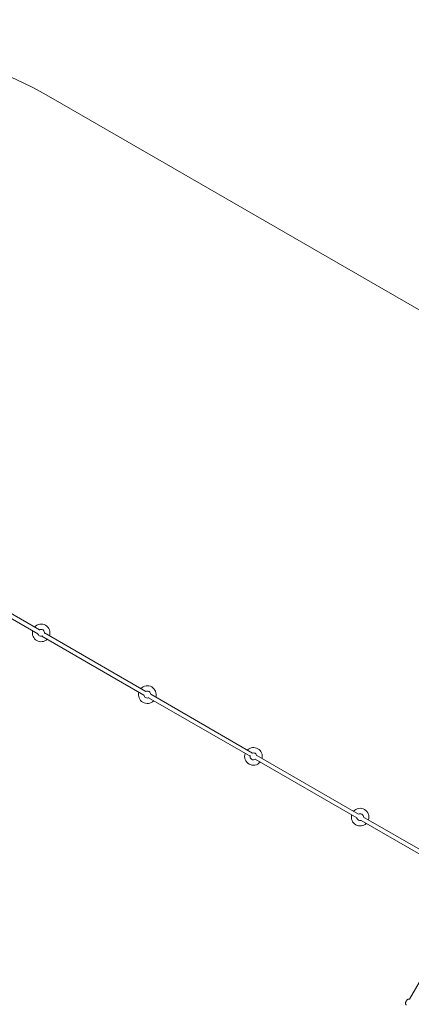
# Model space of a CAD drawing. Units: millimetres. Extents: x -6381 to 6264, y -5544 to 5600.
# Drawn here: x -1956 to -362, y 1590 to 5600 of the extents above; entities that cross this region are included whole.
import ezdxf

# ---------------------------------------------------------------- set-up
doc = ezdxf.new("R2010")
doc.units = ezdxf.units.MM
doc.header["$MEASUREMENT"] = 0
doc.layers.add('Warstwa 1', color=7, linetype='Continuous')

msp = doc.modelspace()

# ---------------------------------------------------------------- linework, layer by layer
at = {"layer": 'Warstwa 1', "lineweight": 9}
for points, knots in [([(-1819.8252, 5278.1064), (-2258.5252, 5531.3864), (-2779.8652, 5600.0164), (-3269.1752, 5468.9164), (-3269.1752, 5468.9164), (-3758.4752, 5337.8064), (-4175.6552, 5017.6964), (-4428.9352, 4578.9964)], [0, 0, 0, 0, 0.333333333, 0.333333333, 0.333333333, 0.333333333, 1, 1, 1, 1]), ([(-1835.0252, 3091.2164), (-1829.4052, 3107.4864), (-1836.1252, 3125.4564), (-1851.0252, 3134.0564), (-1851.0252, 3134.0564), (-1865.9352, 3142.6664), (-1884.8552, 3139.4964), (-1896.1452, 3126.4964)], [0, 0, 0, 0, 0.333333333, 0.333333333, 0.333333333, 0.333333333, 1, 1, 1, 1]), ([(-1903.9452, 3111.3764), (-1907.6852, 3095.8764), (-1900.7752, 3079.7664), (-1886.9752, 3071.7964), (-1886.9752, 3071.7964), (-1873.1752, 3063.8364), (-1855.7652, 3065.9064), (-1844.2252, 3076.8964)], [0, 0, 0, 0, 0.333333333, 0.333333333, 0.333333333, 0.333333333, 1, 1, 1, 1]), ([(-1882.8252, 3100.7364), (-1882.1252, 3096.3264), (-1879.3652, 3092.5064), (-1875.3852, 3090.4664), (-1875.3852, 3090.4664), (-1871.4052, 3088.4364), (-1866.6952, 3088.4164), (-1862.7052, 3090.4264)], [0, 0, 0, 0, 0.333333333, 0.333333333, 0.333333333, 0.333333333, 1, 1, 1, 1]), ([(-1855.3252, 3099.9564), (-1854.0852, 3105.6564), (-1856.5052, 3111.5264), (-1861.4052, 3114.6864), (-1861.4052, 3114.6864), (-1866.3052, 3117.8564), (-1872.6452, 3117.6464), (-1877.3352, 3114.1864)], [0, 0, 0, 0, 0.333333333, 0.333333333, 0.333333333, 0.333333333, 1, 1, 1, 1]), ([(-1402.3252, 2841.3964), (-1397.6652, 2857.3064), (-1404.4852, 2874.3364), (-1418.8452, 2882.6264), (-1418.8452, 2882.6264), (-1433.2052, 2890.9164), (-1451.3652, 2888.3064), (-1462.8152, 2876.3164)], [0, 0, 0, 0, 0.333333333, 0.333333333, 0.333333333, 0.333333333, 1, 1, 1, 1]), ([(-1471.3152, 2861.5964), (-1475.9752, 2845.6864), (-1469.1452, 2828.6564), (-1454.7952, 2820.3664), (-1454.7952, 2820.3664), (-1440.4352, 2812.0764), (-1422.2752, 2814.6864), (-1410.8252, 2826.6664)], [0, 0, 0, 0, 0.333333333, 0.333333333, 0.333333333, 0.333333333, 1, 1, 1, 1]), ([(-1450.7952, 2850.6664), (-1450.5152, 2845.9664), (-1447.8952, 2841.7264), (-1443.8152, 2839.3664), (-1443.8152, 2839.3664), (-1439.7452, 2837.0164), (-1434.7552, 2836.8664), (-1430.5452, 2838.9764)], [0, 0, 0, 0, 0.333333333, 0.333333333, 0.333333333, 0.333333333, 1, 1, 1, 1]), ([(-1450.7952, 2850.6664), (-1450.5152, 2845.9664), (-1447.8952, 2841.7264), (-1443.8152, 2839.3664), (-1443.8152, 2839.3664), (-1439.7452, 2837.0164), (-1434.7552, 2836.8664), (-1430.5452, 2838.9764)], [0, 0, 0, 0, 0.333333333, 0.333333333, 0.333333333, 0.333333333, 1, 1, 1, 1]), ([(-1422.8452, 2852.3164), (-1423.1252, 2857.0164), (-1425.7452, 2861.2664), (-1429.8152, 2863.6164), (-1429.8152, 2863.6164), (-1433.8952, 2865.9764), (-1438.8852, 2866.1164), (-1443.0952, 2864.0064)], [0, 0, 0, 0, 0.333333333, 0.333333333, 0.333333333, 0.333333333, 1, 1, 1, 1]), ([(-1422.8452, 2852.3164), (-1423.1252, 2857.0164), (-1425.7452, 2861.2664), (-1429.8152, 2863.6164), (-1429.8152, 2863.6164), (-1433.8952, 2865.9764), (-1438.8852, 2866.1164), (-1443.0952, 2864.0064)], [0, 0, 0, 0, 0.333333333, 0.333333333, 0.333333333, 0.333333333, 1, 1, 1, 1]), ([(-1038.6152, 2611.7764), (-1044.2252, 2595.5064), (-1037.5152, 2577.5364), (-1022.6052, 2568.9264), (-1022.6052, 2568.9264), (-1007.6952, 2560.3264), (-988.7852, 2563.4964), (-977.4952, 2576.4864)], [0, 0, 0, 0, 0.333333333, 0.333333333, 0.333333333, 0.333333333, 1, 1, 1, 1]), ([(-969.6952, 2591.6164), (-965.9552, 2607.1064), (-972.8552, 2623.2164), (-986.6652, 2631.1864), (-986.6652, 2631.1864), (-1000.4652, 2639.1564), (-1017.8652, 2637.0864), (-1029.4152, 2626.0964)], [0, 0, 0, 0, 0.333333333, 0.333333333, 0.333333333, 0.333333333, 1, 1, 1, 1]), ([(-990.8052, 2602.2564), (-991.5052, 2606.6664), (-994.2752, 2610.4864), (-998.2552, 2612.5164), (-998.2552, 2612.5164), (-1002.2252, 2614.5564), (-1006.9352, 2614.5764), (-1010.9252, 2612.5664)], [0, 0, 0, 0, 0.333333333, 0.333333333, 0.333333333, 0.333333333, 1, 1, 1, 1]), ([(-1018.3152, 2603.0364), (-1019.5552, 2597.3364), (-1017.1252, 2591.4664), (-1012.2352, 2588.2964), (-1012.2352, 2588.2964), (-1007.3352, 2585.1364), (-1000.9852, 2585.3364), (-996.3052, 2588.8064)], [0, 0, 0, 0, 0.333333333, 0.333333333, 0.333333333, 0.333333333, 1, 1, 1, 1]), ([(-536.0652, 2341.2664), (-530.7452, 2357.4364), (-537.4952, 2375.1164), (-552.2352, 2383.6264), (-552.2352, 2383.6264), (-566.9852, 2392.1464), (-585.6752, 2389.1464), (-597.0152, 2376.4464)], [0, 0, 0, 0, 0.333333333, 0.333333333, 0.333333333, 0.333333333, 1, 1, 1, 1]), ([(-556.2152, 2352.8964), (-556.3552, 2357.8464), (-559.0952, 2362.3464), (-563.4252, 2364.7464), (-563.4252, 2364.7464), (-567.7552, 2367.1464), (-573.0352, 2367.0864), (-577.2952, 2364.5764)], [0, 0, 0, 0, 0.333333333, 0.333333333, 0.333333333, 0.333333333, 1, 1, 1, 1]), ([(-605.0252, 2361.4464), (-609.0352, 2345.8164), (-602.1552, 2329.4364), (-588.1852, 2321.3764), (-588.1852, 2321.3764), (-574.2152, 2313.3064), (-556.5852, 2315.5364), (-545.0552, 2326.8264)], [0, 0, 0, 0, 0.333333333, 0.333333333, 0.333333333, 0.333333333, 1, 1, 1, 1]), ([(-583.9252, 2349.6764), (-583.1352, 2345.8464), (-580.7752, 2342.5164), (-577.4252, 2340.5064), (-577.4252, 2340.5064), (-574.0652, 2338.4864), (-570.0252, 2337.9664), (-566.2752, 2339.0664)], [0, 0, 0, 0, 0.333333333, 0.333333333, 0.333333333, 0.333333333, 1, 1, 1, 1]), ([(-382.3852, 1587.2264), (-382.6552, 1587.4664), (-382.9052, 1587.7164), (-383.1352, 1587.9764), (-383.1352, 1587.9764), (-383.8552, 1588.7664), (-384.3652, 1589.5764), (-384.7252, 1590.3064), (-384.7252, 1590.3064), (-385.1952, 1591.2664), (-385.4152, 1592.0864), (-385.5452, 1592.7564), (-385.5452, 1592.7564), (-385.7552, 1593.7964), (-385.7552, 1594.5064), (-385.7352, 1595.0664), (-385.7352, 1595.0664), (-385.7052, 1596.0764), (-385.5752, 1596.5964), (-385.4852, 1597.0164), (-385.4852, 1597.0164), (-385.3352, 1597.6764), (-385.2052, 1598.0264), (-385.0952, 1598.3264), (-385.0952, 1598.3264), (-384.9252, 1598.7964), (-384.7952, 1599.1064), (-384.6652, 1599.3964), (-384.6652, 1599.3964), (-384.5752, 1599.5964), (-384.4852, 1599.7764), (-384.4052, 1599.9664), (-384.4052, 1599.9664), (-384.3052, 1600.1564), (-384.2152, 1600.3564), (-384.1152, 1600.5464), (-384.1152, 1600.5464), (-384.0052, 1600.7564), (-383.9052, 1600.9564), (-383.7952, 1601.1664), (-383.7952, 1601.1664), (-383.6852, 1601.3764), (-383.5652, 1601.5864), (-383.4552, 1601.8064), (-383.4552, 1601.8064), (-383.1652, 1602.3264), (-382.8652, 1602.8664), (-382.5552, 1603.3964), (-382.5552, 1603.3964), (-382.2652, 1603.8964), (-381.9752, 1604.3964), (-381.6752, 1604.8664), (-381.6752, 1604.8664), (-381.3652, 1605.3764), (-381.0652, 1605.8564), (-380.7552, 1606.3164), (-380.7552, 1606.3164), (-380.5052, 1606.6764), (-380.2752, 1607.0164), (-379.9452, 1607.4464), (-379.9452, 1607.4464), (-379.7152, 1607.7464), (-379.4952, 1608.0564), (-378.8452, 1608.6864), (-378.8452, 1608.6864), (-378.6252, 1608.9064), (-378.3652, 1609.1564), (-377.9152, 1609.4964), (-377.9152, 1609.4964), (-377.5652, 1609.7764), (-377.1152, 1610.1064), (-376.3352, 1610.5064), (-376.3352, 1610.5064), (-375.8652, 1610.7464), (-375.2852, 1611.0164), (-374.4552, 1611.2464), (-374.4552, 1611.2464), (-373.9352, 1611.3964), (-373.3252, 1611.5264), (-372.5952, 1611.5864), (-372.5952, 1611.5864), (-371.5652, 1611.6764), (-370.2652, 1611.6164), (-368.8752, 1611.2064)], [0, 0, 0, 0, 0.045454545, 0.045454545, 0.045454545, 0.045454545, 0.090909091, 0.090909091, 0.090909091, 0.090909091, 0.136363636, 0.136363636, 0.136363636, 0.136363636, 0.181818182, 0.181818182, 0.181818182, 0.181818182, 0.227272727, 0.227272727, 0.227272727, 0.227272727, 0.272727273, 0.272727273, 0.272727273, 0.272727273, 0.318181818, 0.318181818, 0.318181818, 0.318181818, 0.363636364, 0.363636364, 0.363636364, 0.363636364, 0.409090909, 0.409090909, 0.409090909, 0.409090909, 0.454545455, 0.454545455, 0.454545455, 0.454545455, 0.5, 0.5, 0.5, 0.5, 0.545454545, 0.545454545, 0.545454545, 0.545454545, 0.590909091, 0.590909091, 0.590909091, 0.590909091, 0.636363636, 0.636363636, 0.636363636, 0.636363636, 0.681818182, 0.681818182, 0.681818182, 0.681818182, 0.727272727, 0.727272727, 0.727272727, 0.727272727, 0.772727273, 0.772727273, 0.772727273, 0.772727273, 0.818181818, 0.818181818, 0.818181818, 0.818181818, 0.863636364, 0.863636364, 0.863636364, 0.863636364, 0.909090909, 0.909090909, 0.909090909, 0.909090909, 1, 1, 1, 1])]:
    msp.add_open_spline(points, degree=3, knots=knots, dxfattribs=at)
for points in [[(-1819.8252, 5278.1064), (-1819.8252, 5278.1064), (-57.3352, 4260.5264), (-57.3352, 4260.5264)], [(-2296.7652, 3338.1764), (-2296.7652, 3338.1764), (-1882.4252, 3098.9464), (-1882.4252, 3098.9464)], [(-1876.1552, 3114.9664), (-1876.1552, 3114.9664), (-2289.8252, 3353.7864), (-2289.8252, 3353.7864)], [(-1865.7352, 3089.3164), (-1865.7352, 3089.3164), (-1450.7052, 2849.6964), (-1450.7052, 2849.6964)], [(-1442.2052, 2864.4164), (-1442.2052, 2864.4164), (-1855.0052, 3102.7464), (-1855.0052, 3102.7464)], [(-1007.8952, 2613.6764), (-1007.8952, 2613.6764), (-1422.9352, 2853.2964), (-1422.9352, 2853.2964)], [(-1431.4352, 2838.5664), (-1431.4352, 2838.5664), (-1018.6352, 2600.2364), (-1018.6352, 2600.2364)], [(-997.4752, 2588.0264), (-997.4752, 2588.0264), (-583.8152, 2349.1964), (-583.8152, 2349.1964)], [(-576.8652, 2364.8164), (-576.8652, 2364.8164), (-991.2152, 2604.0364), (-991.2152, 2604.0364)], [(-566.2752, 2339.0664), (-566.2752, 2339.0664), (-314.2552, 2193.5664), (-314.2552, 2193.5664)], [(-305.1052, 2207.9164), (-305.1052, 2207.9164), (-556.2252, 2352.8964), (-556.2252, 2352.8964)], [(-280.7952, 1763.7664), (-280.7952, 1763.7664), (-368.9152, 1611.1264), (-368.9152, 1611.1264)]]:
    msp.add_open_spline(points, degree=3, dxfattribs=at)

doc.saveas('drawing.dxf')
